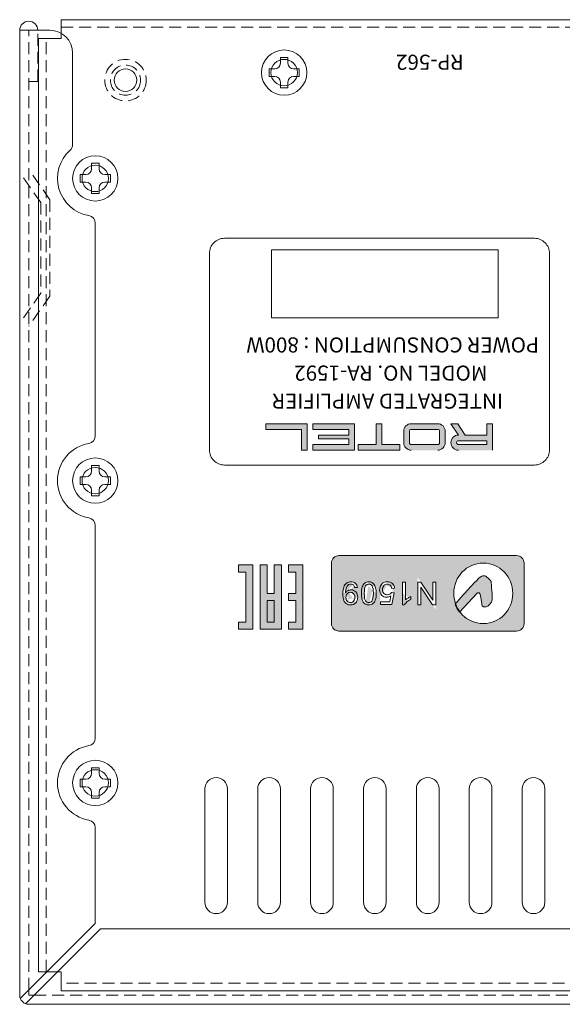
# Model space of a CAD drawing. Extents: x 837 to 1512, y -242 to 569.
# Drawn here: x 838 to 909, y 439 to 569 of the extents above; entities that cross this region are included whole.
import ezdxf

# ---------------------------------------------------------------- set-up
doc = ezdxf.new("R2010")
doc.units = 0
doc.header["$LTSCALE"] = 0.5
doc.linetypes.add('HIDDEN2', pattern=[4.7625, 3.175, -1.5875])
for name, color, linetype, lineweight in [('Rear Chassis', 3, 'CONTINUOUS', 15), ('screw', 42, 'CONTINUOUS', 15), ('Titol', 7, 'CONTINUOUS', 18), ('Top Cover', 142, 'CONTINUOUS', 15)]:
    doc.layers.add(name, color=color, linetype=linetype, lineweight=lineweight)
doc.styles.add('样式 2', font='Euros7.TTF', dxfattribs={"height": 2})

msp = doc.modelspace()

# ---------------------------------------------------------------- hatches: boundary and pattern name
at = {"layer": 'Titol'}
h = msp.add_hatch(color=256, dxfattribs=at)
h.paths.add_polyline_path([(895.619, 512.505), (900.119, 512.505), (900.119, 516.005), (899.369, 516.005), (899.369, 514.505), (896.521, 514.505), (895.521, 516.005), (894.619, 516.005), (895.619, 514.505, 1)])
h.paths.add_polyline_path([(899.369, 513.755), (899.369, 513.255), (895.619, 513.255, -1), (895.619, 513.755)], flags=16)
h.paths.add_polyline_path([(888.369, 515.005), (888.369, 513.505, 0.4142136), (889.369, 512.505), (892.869, 512.505, 0.4142136), (893.869, 513.505), (893.869, 515.005, 0.4142136), (892.869, 516.005), (889.369, 516.005, 0.4142136)])
h.paths.add_polyline_path([(892.869, 515.255, -0.4142136), (893.119, 515.005), (893.119, 513.505, -0.4142136), (892.869, 513.255), (889.369, 513.255, -0.4142136), (889.119, 513.505), (889.119, 515.005, -0.4142136), (889.369, 515.255)], flags=16)
h.paths.add_polyline_path([(884.744, 513.255), (882.369, 513.255), (882.369, 512.505), (887.869, 512.505), (887.869, 513.255), (885.494, 513.255), (885.494, 516.005), (884.744, 516.005)])
h.paths.add_polyline_path([(876.369, 515.255), (881.119, 515.255), (881.119, 514.505), (877.119, 514.505), (877.119, 514.005), (881.119, 514.005), (881.119, 513.255), (876.369, 513.255), (876.369, 512.505), (881.869, 512.505), (881.869, 516.005), (876.369, 516.005)])
h.paths.add_polyline_path([(870.119, 515.255), (874.869, 515.255), (874.869, 512.505), (875.619, 512.505), (875.619, 516.005), (870.119, 516.005)])
h = msp.add_hatch(color=256, dxfattribs=at)
edge = h.paths.add_edge_path()
edge.add_spline(control_points=[(903.308, 498.556), (903.308, 498.556), (879.808, 498.556), (879.808, 498.556), (879.255, 498.556), (878.808, 498.108), (878.808, 497.556)], knot_values=[0, 0, 0, 0, 1, 1, 1, 2, 2, 2, 2], degree=3, periodic=0)
edge.add_spline(control_points=[(878.808, 497.556), (878.808, 497.556), (878.808, 495.556), (878.808, 493.556)], knot_values=[7.5, 7.5, 7.5, 7.5, 8, 8, 8, 8], degree=3, periodic=0)
edge.add_spline(control_points=[(878.808, 493.556), (878.808, 491.556), (878.808, 489.556), (878.808, 489.556), (878.808, 489.004), (879.255, 488.556), (879.808, 488.556)], knot_values=[6, 6, 6, 6, 6.5, 6.5, 6.5, 7.5, 7.5, 7.5, 7.5], degree=3, periodic=0)
edge.add_spline(control_points=[(879.808, 488.556), (879.808, 488.556), (903.308, 488.556), (903.308, 488.556), (903.86, 488.556), (904.308, 489.004), (904.308, 489.556)], knot_values=[4, 4, 4, 4, 5, 5, 5, 6, 6, 6, 6], degree=3, periodic=0)
edge.add_spline(control_points=[(904.308, 489.556), (904.308, 489.556), (904.308, 497.556), (904.308, 497.556), (904.308, 498.108), (903.86, 498.556), (903.308, 498.556)], knot_values=[2, 2, 2, 2, 3, 3, 3, 4, 4, 4, 4], degree=3, periodic=0)
h.paths.add_polyline_path([(892.609, 495.039), (892.609, 491.423), (890.622, 494.394), (890.622, 492.033), (890.241, 492.033), (890.241, 495.65), (892.228, 492.677), (892.228, 495.039)], flags=16)
edge = h.paths.add_edge_path(flags=16)
edge.add_spline(control_points=[(888.596, 492.687), (888.684, 492.772), (888.801, 492.857), (888.945, 492.941)], knot_values=[2, 2, 2, 2, 3, 3, 3, 3], degree=3, periodic=0)
edge.add_spline(control_points=[(888.945, 492.941), (889.09, 493.026), (889.219, 493.09), (889.334, 493.132), (889.334, 493.132), (889.334, 492.775), (889.334, 492.775)], knot_values=[3, 3, 3, 3, 4, 4, 4, 5, 5, 5, 5], degree=3, periodic=0)
edge.add_spline(control_points=[(888.427, 492.021), (888.45, 492.021), (888.465, 492.021), (888.465, 492.021), (888.529, 492.151), (888.638, 492.284), (888.793, 492.423)], knot_values=[6, 6, 6, 6, 6.250015, 6.250015, 6.250015, 7.250015, 7.250015, 7.250015, 7.250015], degree=3, periodic=0)
edge.add_spline(control_points=[(888.945, 492.941), (889.09, 493.026), (889.219, 493.09), (889.334, 493.132), (889.334, 493.132), (889.334, 492.775), (889.334, 492.775)], knot_values=[3, 3, 3, 3, 4, 4, 4, 5, 5, 5, 5], degree=3, periodic=0)
edge.add_spline(control_points=[(888.226, 493.53), (888.226, 492.775), (888.226, 492.021), (888.226, 492.021), (888.226, 492.021), (888.226, 492.021), (888.226, 492.021)], knot_values=[7.9985352, 7.9985352, 7.9985352, 7.9985352, 8.4985252, 8.4985252, 8.4985252, 8.49999, 8.49999, 8.49999, 8.49999], degree=3, periodic=0)
edge.add_spline(control_points=[(888.427, 492.021), (888.45, 492.021), (888.465, 492.021), (888.465, 492.021), (888.529, 492.151), (888.638, 492.284), (888.793, 492.423)], knot_values=[6, 6, 6, 6, 6.250015, 6.250015, 6.250015, 7.250015, 7.250015, 7.250015, 7.250015], degree=3, periodic=0)
edge.add_spline(control_points=[(888.226, 492.021), (888.226, 492.021), (888.226, 492.021), (888.226, 492.021), (888.226, 492.021), (888.226, 492.775), (888.226, 493.53)], knot_values=[7.9985352, 7.9985352, 7.9985352, 7.9985352, 8, 8, 8, 8.49999, 8.49999, 8.49999, 8.49999], degree=3, periodic=0)
edge.add_spline(control_points=[(888.226, 493.53), (888.226, 494.285), (888.226, 495.039), (888.226, 495.039), (888.226, 495.039), (888.319, 495.039), (888.411, 495.039)], knot_values=[8.49999, 8.49999, 8.49999, 8.49999, 9, 9, 9, 9.5, 9.5, 9.5, 9.5], degree=3, periodic=0)
edge.add_spline(control_points=[(888.411, 495.039), (888.503, 495.039), (888.596, 495.039), (888.596, 495.039), (888.596, 495.039), (888.596, 492.687), (888.596, 492.687)], knot_values=[0.5, 0.5, 0.5, 0.5, 1, 1, 1, 2, 2, 2, 2], degree=3, periodic=0)
edge = h.paths.add_edge_path(flags=16)
edge.add_spline(control_points=[(895.009, 493.556), (895.009, 495.765), (896.701, 497.556), (898.91, 497.556), (901.119, 497.556), (902.809, 495.765), (902.809, 493.556), (902.809, 491.347), (901.119, 489.556), (898.91, 489.556), (896.701, 489.556), (895.009, 491.347), (895.009, 493.556)], knot_values=[0, 0, 0, 0, 1, 1, 1, 2, 2, 2, 3, 3, 3, 4, 4, 4, 4], degree=3, periodic=0)
edge = h.paths.add_edge_path(flags=16)
edge.add_spline(control_points=[(886.072, 492.074), (885.698, 492.074), (885.324, 492.074), (885.324, 492.074), (885.324, 492.074), (885.324, 492.162), (885.324, 492.25)], knot_values=[11.5, 11.5, 11.5, 11.5, 12, 12, 12, 12.5, 12.5, 12.5, 12.5], degree=3, periodic=0)
edge.add_spline(control_points=[(885.183, 494.02), (885.183, 493.734), (885.273, 493.501), (885.454, 493.319)], knot_values=[17, 17, 17, 17, 18, 18, 18, 18], degree=3, periodic=0)
edge.add_spline(control_points=[(886.21, 494.787), (886.358, 494.787), (886.484, 494.74), (886.588, 494.645)], knot_values=[2, 2, 2, 2, 3, 3, 3, 3], degree=3, periodic=0)
edge.add_spline(control_points=[(886.21, 495.091), (885.877, 495.091), (885.614, 494.969), (885.421, 494.726)], knot_values=[19, 19, 19, 19, 20, 20, 20, 20], degree=3, periodic=0)
edge.add_spline(control_points=[(887.176, 494.252), (887.151, 494.505), (887.053, 494.708), (886.88, 494.861)], knot_values=[21, 21, 21, 21, 22, 22, 22, 22], degree=3, periodic=0)
edge.add_spline(control_points=[(886.965, 492.846), (886.892, 492.46), (886.819, 492.074), (886.819, 492.074), (886.819, 492.074), (886.446, 492.074), (886.072, 492.074)], knot_values=[10.5, 10.5, 10.5, 10.5, 11, 11, 11, 11.5, 11.5, 11.5, 11.5], degree=3, periodic=0)
edge = h.paths.add_edge_path(flags=16)
edge.add_spline(control_points=[(882.842, 492.846), (882.888, 492.671), (882.95, 492.521), (883.029, 492.399), (883.108, 492.277), (883.209, 492.183), (883.33, 492.118)], knot_values=[4, 4, 4, 4, 5, 5, 5, 6, 6, 6, 6], degree=3, periodic=0)
edge.add_spline(control_points=[(883.755, 495.091), (883.535, 495.091), (883.353, 495.032), (883.208, 494.913)], knot_values=[9, 9, 9, 9, 10, 10, 10, 10], degree=3, periodic=0)
edge.add_spline(control_points=[(884.735, 493.557), (884.735, 494.121), (884.636, 494.529), (884.438, 494.779)], knot_values=[11, 11, 11, 11, 12, 12, 12, 12], degree=3, periodic=0)
edge.add_spline(control_points=[(883.755, 492.021), (883.974, 492.021), (884.155, 492.079), (884.3, 492.197)], knot_values=[2, 2, 2, 2, 3, 3, 3, 3], degree=3, periodic=0)
edge = h.paths.add_edge_path(flags=16)
edge.add_spline(control_points=[(884.356, 493.557), (884.356, 493.063), (884.292, 492.725), (884.165, 492.542)], knot_values=[7, 7, 7, 7, 8, 8, 8, 8], degree=3, periodic=0)
edge.add_spline(control_points=[(884.165, 492.542), (884.064, 492.398), (883.929, 492.326), (883.759, 492.326)], knot_values=[6, 6, 6, 6, 7, 7, 7, 7], degree=3, periodic=0)
edge.add_spline(control_points=[(883.327, 492.57), (883.212, 492.733), (883.154, 493.062), (883.154, 493.557)], knot_values=[4, 4, 4, 4, 5, 5, 5, 5], degree=3, periodic=0)
edge.add_spline(control_points=[(883.154, 493.557), (883.154, 494.049), (883.212, 494.377), (883.327, 494.541)], knot_values=[3, 3, 3, 3, 4, 4, 4, 4], degree=3, periodic=0)
edge.add_spline(control_points=[(883.327, 494.541), (883.443, 494.705), (883.586, 494.787), (883.755, 494.787)], knot_values=[2, 2, 2, 2, 3, 3, 3, 3], degree=3, periodic=0)
edge.add_spline(control_points=[(884.182, 494.542), (884.298, 494.379), (884.356, 494.05), (884.356, 493.557)], knot_values=[0, 0, 0, 0, 1, 1, 1, 1], degree=3, periodic=0)
edge = h.paths.add_edge_path(flags=16)
edge.add_spline(control_points=[(881.087, 494.709), (881.173, 494.761), (881.273, 494.787), (881.386, 494.787)], knot_values=[3, 3, 3, 3, 4, 4, 4, 4], degree=3, periodic=0)
edge.add_spline(control_points=[(882.239, 494.344), (882.209, 494.581), (882.12, 494.764), (881.97, 494.895)], knot_values=[21, 21, 21, 21, 22, 22, 22, 22], degree=3, periodic=0)
edge.add_spline(control_points=[(881.404, 494.02), (881.255, 494.02), (881.117, 493.984), (880.989, 493.911)], knot_values=[9, 9, 9, 9, 10, 10, 10, 10], degree=3, periodic=0)
edge.add_spline(control_points=[(882.024, 492.3), (882.204, 492.486), (882.295, 492.731), (882.295, 493.036)], knot_values=[12, 12, 12, 12, 13, 13, 13, 13], degree=3, periodic=0)
edge.add_spline(control_points=[(880.444, 492.629), (880.528, 492.434), (880.651, 492.284), (880.812, 492.179), (880.974, 492.073), (881.153, 492.021), (881.349, 492.021)], knot_values=[14, 14, 14, 14, 15, 15, 15, 16, 16, 16, 16], degree=3, periodic=0)
edge.add_spline(control_points=[(880.442, 494.392), (880.359, 494.165), (880.318, 493.859), (880.318, 493.475)], knot_values=[17, 17, 17, 17, 18, 18, 18, 18], degree=3, periodic=0)
edge.add_spline(control_points=[(881.97, 494.895), (881.821, 495.025), (881.629, 495.091), (881.394, 495.091)], knot_values=[20, 20, 20, 20, 21, 21, 21, 21], degree=3, periodic=0)
edge = h.paths.add_edge_path(flags=16)
edge.add_spline(control_points=[(881.742, 493.515), (881.857, 493.395), (881.915, 493.24), (881.915, 493.048)], knot_values=[4, 4, 4, 4, 5, 5, 5, 5], degree=3, periodic=0)
edge.add_spline(control_points=[(881.915, 493.048), (881.915, 492.835), (881.854, 492.661), (881.732, 492.527)], knot_values=[3, 3, 3, 3, 4, 4, 4, 4], degree=3, periodic=0)
edge.add_spline(control_points=[(881.732, 492.527), (881.611, 492.393), (881.468, 492.326), (881.304, 492.326)], knot_values=[2, 2, 2, 2, 3, 3, 3, 3], degree=3, periodic=0)
edge.add_spline(control_points=[(881.304, 492.326), (881.145, 492.326), (881.009, 492.388), (880.896, 492.513)], knot_values=[1, 1, 1, 1, 2, 2, 2, 2], degree=3, periodic=0)
edge.add_spline(control_points=[(880.896, 492.513), (880.784, 492.637), (880.728, 492.805), (880.728, 493.018)], knot_values=[0, 0, 0, 0, 1, 1, 1, 1], degree=3, periodic=0)
edge.add_spline(control_points=[(880.728, 493.018), (880.728, 493.229), (880.783, 493.395), (880.892, 493.515)], knot_values=[7, 7, 7, 7, 8, 8, 8, 8], degree=3, periodic=0)
edge.add_spline(control_points=[(880.892, 493.515), (881.003, 493.634), (881.143, 493.694), (881.314, 493.694)], knot_values=[6, 6, 6, 6, 7, 7, 7, 7], degree=3, periodic=0)
edge.add_spline(control_points=[(881.314, 493.694), (881.484, 493.694), (881.626, 493.634), (881.742, 493.515)], knot_values=[5, 5, 5, 5, 6, 6, 6, 6], degree=3, periodic=0)
at = {"layer": 'Titol', "true_color": 0xfefefe}
h = msp.add_hatch(color=7, dxfattribs=at)
h.dxf.hatch_style = 2
h.paths.add_polyline_path([(866.53, 489.763), (867.475, 489.763), (867.475, 496.375), (866.53, 496.375), (866.53, 497.32), (868.419, 497.32), (868.419, 488.818), (866.53, 488.818)])
h = msp.add_hatch(color=7, dxfattribs=at)
h.dxf.hatch_style = 2
h.paths.add_polyline_path([(872.198, 488.818), (872.198, 497.32), (871.253, 497.32), (871.253, 493.541), (870.309, 493.541), (870.309, 497.32), (869.364, 497.32), (869.364, 488.818)])
h = msp.add_hatch(color=7, dxfattribs=at)
h.dxf.hatch_style = 2
h.paths.add_polyline_path([(873.141, 489.763), (873.141, 488.818), (875.031, 488.818), (875.031, 497.32), (873.141, 497.32), (873.141, 496.375), (874.086, 496.375), (874.086, 493.541), (873.141, 493.541), (873.141, 492.596), (874.086, 492.596), (874.086, 489.763)])
at = {"layer": 'Titol'}
h = msp.add_hatch(color=256, dxfattribs=at)
edge = h.paths.add_edge_path()
edge.add_spline(control_points=[(896.775, 493.951), (896.775, 493.951), (895.242, 492.213), (895.17, 492.141)], knot_values=[2, 2, 2, 2, 3, 3, 3, 3], degree=3, periodic=0)
edge.add_spline(control_points=[(895.165, 492.146), (895.311, 491.762), (895.513, 491.406), (895.763, 491.089)], knot_values=[0, 0, 0, 0, 1, 1, 1, 1], degree=3, periodic=0)
edge.add_spline(control_points=[(895.763, 491.089), (895.763, 491.089), (895.766, 491.086), (895.766, 491.086)], knot_values=[20, 20, 20, 20, 21, 21, 21, 21], degree=3, periodic=0)
edge.add_spline(control_points=[(895.766, 491.086), (895.766, 491.086), (898.104, 493.561), (898.104, 493.561)], knot_values=[19, 19, 19, 19, 20, 20, 20, 20], degree=3, periodic=0)
edge.add_spline(control_points=[(898.104, 493.561), (898.104, 493.561), (898.185, 493.664), (898.282, 493.635)], knot_values=[18, 18, 18, 18, 19, 19, 19, 19], degree=3, periodic=0)
edge.add_spline(control_points=[(898.282, 493.635), (898.282, 493.635), (898.449, 493.624), (898.5, 493.435)], knot_values=[17, 17, 17, 17, 17.99999, 17.99999, 17.99999, 17.99999], degree=3, periodic=0)
edge.add_spline(control_points=[(898.5, 493.435), (898.551, 493.245), (898.691, 492.248), (898.691, 492.248)], knot_values=[16, 16, 16, 16, 17, 17, 17, 17], degree=3, periodic=0)
edge.add_spline(control_points=[(898.691, 492.248), (898.691, 492.248), (898.706, 491.995), (898.706, 491.995)], knot_values=[15, 15, 15, 15, 16, 16, 16, 16], degree=3, periodic=0)
edge.add_spline(control_points=[(898.706, 491.995), (898.706, 491.995), (898.741, 491.818), (898.953, 491.771)], knot_values=[14, 14, 14, 14, 15, 15, 15, 15], degree=3, periodic=0)
edge.add_spline(control_points=[(898.953, 491.771), (899.165, 491.726), (899.444, 491.791), (899.658, 492.007)], knot_values=[13, 13, 13, 13, 14, 14, 14, 14], degree=3, periodic=0)
edge.add_spline(control_points=[(899.658, 492.007), (899.873, 492.222), (900.007, 492.444), (900.007, 492.444)], knot_values=[12, 12, 12, 12, 13, 13, 13, 13], degree=3, periodic=0)
edge.add_spline(control_points=[(900.007, 492.444), (900.007, 492.444), (900.088, 492.558), (900.088, 492.759)], knot_values=[11, 11, 11, 11, 12, 12, 12, 12], degree=3, periodic=0)
edge.add_spline(control_points=[(900.088, 492.759), (900.088, 492.96), (900.106, 493.297), (900.048, 493.888)], knot_values=[10, 10, 10, 10, 11, 11, 11, 11], degree=3, periodic=0)
edge.add_spline(control_points=[(900.048, 493.888), (899.991, 494.478), (899.94, 495.046), (899.94, 495.046)], knot_values=[9, 9, 9, 9, 10, 10, 10, 10], degree=3, periodic=0)
edge.add_spline(control_points=[(899.94, 495.046), (899.94, 495.046), (899.947, 495.181), (899.836, 495.293)], knot_values=[8, 8, 8, 8, 9, 9, 9, 9], degree=3, periodic=0)
edge.add_spline(control_points=[(899.836, 495.293), (899.724, 495.405), (899.377, 495.714), (899.229, 495.813)], knot_values=[7, 7, 7, 7, 8, 8, 8, 8], degree=3, periodic=0)
edge.add_spline(control_points=[(899.229, 495.813), (899.093, 495.903), (898.859, 495.944), (898.692, 495.835)], knot_values=[6, 6, 6, 6, 7, 7, 7, 7], degree=3, periodic=0)
edge.add_spline(control_points=[(898.692, 495.835), (898.393, 495.639), (898.234, 495.467), (898.088, 495.321), (897.942, 495.175), (897.851, 495.085), (897.851, 495.085)], knot_values=[4, 4, 4, 4, 5, 5, 5, 6, 6, 6, 6], degree=3, periodic=0)
edge.add_spline(control_points=[(897.851, 495.085), (897.851, 495.085), (896.775, 493.951), (896.775, 493.951)], knot_values=[3, 3, 3, 3, 4, 4, 4, 4], degree=3, periodic=0)
at = {"layer": 'Titol', "true_color": 0x221814}
h = msp.add_hatch(color=250, dxfattribs=at)
h.dxf.hatch_style = 2
h.paths.add_polyline_path([(870.309, 492.596), (870.309, 489.763), (871.253, 489.763), (871.253, 492.596)])

# ---------------------------------------------------------------- linework, layer by layer
at = {"layer": 'Rear Chassis', "linetype": 'Continuous'}
for p, q in [((843.057, 566.974), (843.057, 569.474)), ((843.057, 569.474), (1262.057, 569.474)), ((840.057, 443.474), (840.057, 566.974)), ((840.057, 566.974), (843.057, 566.974)), ((843.057, 443.474), (840.057, 443.474)), ((843.057, 440.974), (843.057, 443.474)), ((1262.057, 440.974), (843.057, 440.974))]:
    msp.add_line(p, q, dxfattribs=at)
at = {"layer": 'Rear Chassis', "linetype": 'HIDDEN2'}
for p, q in [((843.057, 568.474), (1262.057, 568.474)), ((841.057, 443.474), (841.057, 566.974)), ((1262.057, 441.974), (843.057, 441.974))]:
    msp.add_line(p, q, dxfattribs=at)
at = {"layer": 'Rear Chassis'}
for points in [[(862.057, 467.674, -1), (865.057, 467.674), (865.057, 452.674, -1), (862.057, 452.674)], [(869.057, 467.674, -1), (872.057, 467.674), (872.057, 452.674, -1), (869.057, 452.674)], [(876.057, 467.674, -1), (879.057, 467.674), (879.057, 452.674, -1), (876.057, 452.674)], [(883.057, 467.674, -1), (886.057, 467.674), (886.057, 452.674, -1), (883.057, 452.674)], [(890.057, 467.674, -1), (893.057, 467.674), (893.057, 452.674, -1), (890.057, 452.674)], [(897.057, 467.674, -1), (900.057, 467.674), (900.057, 452.674, -1), (897.057, 452.674)], [(904.057, 467.674, -1), (907.057, 467.674), (907.057, 452.674, -1), (904.057, 452.674)]]:
    msp.add_lwpolyline(points, format="xyb", close=True, dxfattribs=at)
at = {"layer": 'Rear Chassis', "linetype": 'HIDDEN2'}
for radius in [2.75, 2]:
    msp.add_circle((851.557, 561.474), radius, dxfattribs=at)
at = {"layer": 'Rear Chassis'}
for centre, radius in [((872.557, 562.474), 1.75), ((872.557, 562.474), 1.75), ((851.557, 561.474), 1.5), ((847.557, 548.474), 1.75), ((847.557, 508.474), 1.75), ((847.557, 468.474), 1.75)]:
    msp.add_circle(centre, radius, dxfattribs=at)
at = {"layer": 'screw', "color": 227}
for p, q in [((872.057, 563.724), (872.057, 564.474)), ((872.057, 564.474), (873.057, 564.474)), ((872.057, 563.724), (872.057, 564.474)), ((872.057, 564.474), (873.057, 564.474)), ((873.057, 564.474), (873.057, 563.724)), ((873.057, 564.474), (873.057, 563.724)), ((870.557, 561.974), (870.557, 562.974)), ((870.557, 562.974), (871.307, 562.974)), ((870.557, 561.974), (870.557, 562.974)), ((870.557, 562.974), (871.307, 562.974)), ((873.807, 562.974), (874.557, 562.974)), ((873.807, 562.974), (874.557, 562.974)), ((874.557, 562.974), (874.557, 561.974)), ((874.557, 562.974), (874.557, 561.974)), ((871.307, 561.974), (870.557, 561.974)), ((871.307, 561.974), (870.557, 561.974)), ((874.557, 561.974), (873.807, 561.974)), ((874.557, 561.974), (873.807, 561.974)), ((872.057, 560.474), (872.057, 561.224)), ((872.057, 560.474), (872.057, 561.224)), ((873.057, 560.474), (872.057, 560.474)), ((873.057, 560.474), (872.057, 560.474)), ((873.057, 561.224), (873.057, 560.474)), ((873.057, 561.224), (873.057, 560.474)), ((847.057, 549.724), (847.057, 550.474)), ((847.057, 550.474), (848.057, 550.474)), ((847.057, 549.724), (847.057, 550.474)), ((847.057, 550.474), (848.057, 550.474)), ((848.057, 550.474), (848.057, 549.724)), ((848.057, 550.474), (848.057, 549.724)), ((845.557, 547.974), (845.557, 548.974)), ((845.557, 548.974), (846.307, 548.974)), ((845.557, 547.974), (845.557, 548.974)), ((845.557, 548.974), (846.307, 548.974)), ((848.807, 548.974), (849.557, 548.974)), ((848.807, 548.974), (849.557, 548.974)), ((849.557, 548.974), (849.557, 547.974)), ((849.557, 548.974), (849.557, 547.974)), ((846.307, 547.974), (845.557, 547.974)), ((846.307, 547.974), (845.557, 547.974)), ((849.557, 547.974), (848.807, 547.974)), ((849.557, 547.974), (848.807, 547.974)), ((847.057, 546.474), (847.057, 547.224)), ((847.057, 546.474), (847.057, 547.224)), ((848.057, 546.474), (847.057, 546.474)), ((848.057, 546.474), (847.057, 546.474)), ((848.057, 547.224), (848.057, 546.474)), ((848.057, 547.224), (848.057, 546.474)), ((847.057, 509.724), (847.057, 510.474)), ((847.057, 510.474), (848.057, 510.474)), ((847.057, 509.724), (847.057, 510.474)), ((847.057, 510.474), (848.057, 510.474)), ((848.057, 510.474), (848.057, 509.724)), ((848.057, 510.474), (848.057, 509.724)), ((845.557, 507.974), (845.557, 508.974)), ((845.557, 508.974), (846.307, 508.974)), ((845.557, 507.974), (845.557, 508.974)), ((845.557, 508.974), (846.307, 508.974)), ((848.807, 508.974), (849.557, 508.974)), ((848.807, 508.974), (849.557, 508.974)), ((849.557, 508.974), (849.557, 507.974)), ((849.557, 508.974), (849.557, 507.974)), ((846.307, 507.974), (845.557, 507.974)), ((846.307, 507.974), (845.557, 507.974)), ((847.057, 506.474), (847.057, 507.224)), ((847.057, 506.474), (847.057, 507.224)), ((848.057, 507.224), (848.057, 506.474)), ((848.057, 507.224), (848.057, 506.474)), ((849.557, 507.974), (848.807, 507.974)), ((849.557, 507.974), (848.807, 507.974)), ((848.057, 506.474), (847.057, 506.474)), ((848.057, 506.474), (847.057, 506.474)), ((847.057, 469.724), (847.057, 470.474)), ((847.057, 470.474), (848.057, 470.474)), ((847.057, 469.724), (847.057, 470.474)), ((847.057, 470.474), (848.057, 470.474)), ((848.057, 470.474), (848.057, 469.724)), ((848.057, 470.474), (848.057, 469.724)), ((845.557, 467.974), (845.557, 468.974)), ((845.557, 468.974), (846.307, 468.974)), ((845.557, 467.974), (845.557, 468.974)), ((845.557, 468.974), (846.307, 468.974)), ((846.307, 467.974), (845.557, 467.974)), ((846.307, 467.974), (845.557, 467.974)), ((848.807, 468.974), (849.557, 468.974)), ((848.807, 468.974), (849.557, 468.974)), ((849.557, 467.974), (848.807, 467.974)), ((849.557, 467.974), (848.807, 467.974)), ((849.557, 468.974), (849.557, 467.974)), ((849.557, 468.974), (849.557, 467.974)), ((847.057, 466.474), (847.057, 467.224)), ((847.057, 466.474), (847.057, 467.224)), ((848.057, 466.474), (847.057, 466.474)), ((848.057, 466.474), (847.057, 466.474)), ((848.057, 467.224), (848.057, 466.474)), ((848.057, 467.224), (848.057, 466.474))]:
    msp.add_line(p, q, dxfattribs=at)
for centre in [(872.557, 562.474), (872.557, 562.474), (847.557, 548.474), (847.557, 548.474), (847.557, 508.474), (847.557, 508.474), (847.557, 468.474), (847.557, 468.474)]:
    msp.add_circle(centre, 3, dxfattribs=at)
for centre, start, end in [((871.307, 563.724), 270, 0), ((871.307, 563.724), 270, 0), ((873.807, 563.724), 180, 270), ((873.807, 563.724), 180, 270), ((871.307, 561.224), 0, 90), ((871.307, 561.224), 0, 90), ((873.807, 561.224), 90, 180), ((873.807, 561.224), 90, 180), ((846.307, 549.724), 270, 0), ((846.307, 549.724), 270, 0), ((848.807, 549.724), 180, 270), ((848.807, 549.724), 180, 270), ((846.307, 547.224), 0, 90), ((846.307, 547.224), 0, 90), ((848.807, 547.224), 90, 180), ((848.807, 547.224), 90, 180), ((846.307, 509.724), 270, 0), ((846.307, 509.724), 270, 0), ((848.807, 509.724), 180, 270), ((848.807, 509.724), 180, 270), ((846.307, 507.224), 0, 90), ((846.307, 507.224), 0, 90), ((848.807, 507.224), 90, 180), ((848.807, 507.224), 90, 180), ((846.307, 469.724), 270, 0), ((846.307, 469.724), 270, 0), ((848.807, 469.724), 180, 270), ((848.807, 469.724), 180, 270), ((846.307, 467.224), 0, 90), ((846.307, 467.224), 0, 90), ((848.807, 467.224), 90, 180), ((848.807, 467.224), 90, 180)]:
    msp.add_arc(centre, 0.75, start, end, dxfattribs=at)
at = {"layer": 'Titol'}
for p, q in [((870.119, 515.255), (870.119, 516.005)), ((870.119, 516.005), (875.619, 516.005)), ((875.619, 516.005), (875.619, 512.505)), ((881.869, 516.005), (876.369, 516.005)), ((876.369, 516.005), (876.369, 515.255)), ((881.869, 512.505), (881.869, 516.005)), ((884.744, 516.005), (885.494, 516.005)), ((884.744, 513.255), (884.744, 516.005)), ((885.494, 516.005), (885.494, 513.255)), ((889.369, 516.005), (892.869, 516.005)), ((895.619, 514.505), (894.619, 516.005)), ((895.521, 516.005), (894.619, 516.005)), ((896.521, 514.505), (895.521, 516.005)), ((899.369, 514.505), (899.369, 516.005)), ((899.369, 516.005), (900.119, 516.005)), ((900.119, 516.005), (900.119, 512.505)), ((874.869, 515.255), (870.119, 515.255)), ((874.869, 512.505), (874.869, 515.255)), ((876.369, 515.255), (881.119, 515.255)), ((881.119, 515.255), (881.119, 514.505)), ((888.369, 513.505), (888.369, 515.005)), ((889.119, 513.505), (889.119, 515.005)), ((889.369, 515.255), (892.869, 515.255)), ((893.119, 515.005), (893.119, 513.505)), ((893.869, 515.005), (893.869, 513.505)), ((881.119, 514.505), (877.119, 514.505)), ((877.119, 514.505), (877.119, 514.005)), ((877.119, 514.005), (881.119, 514.005)), ((881.119, 514.005), (881.119, 513.255)), ((899.369, 513.755), (895.619, 513.755)), ((896.521, 514.505), (899.369, 514.505)), ((899.369, 513.255), (899.369, 513.755)), ((875.619, 512.505), (874.869, 512.505)), ((881.119, 513.255), (876.369, 513.255)), ((876.369, 513.255), (876.369, 512.505)), ((876.369, 512.505), (881.869, 512.505)), ((882.369, 512.505), (882.369, 513.255)), ((882.369, 513.255), (884.744, 513.255)), ((887.869, 512.505), (882.369, 512.505)), ((887.869, 512.505), (884.369, 512.505)), ((885.494, 513.255), (887.869, 513.255)), ((887.869, 513.255), (887.869, 512.505)), ((892.869, 513.255), (889.369, 513.255)), ((895.619, 513.255), (899.369, 513.255))]:
    msp.add_line(p, q, dxfattribs=at)
msp.add_lwpolyline([(905.665, 540.544), (864.665, 540.544, 0.4142136), (862.665, 538.544), (862.665, 512.544, 0.4142136), (864.665, 510.544), (905.665, 510.544, 0.4142136), (907.665, 512.544), (907.665, 538.544, 0.4142136)], format="xyb", close=True, dxfattribs=at)
msp.add_lwpolyline([(900.885, 538.999), (870.885, 538.999), (870.885, 529.999), (900.885, 529.999)], close=True, dxfattribs=at)
at = {"layer": 'Titol', "lineweight": 0}
for points in [[(866.53, 489.763), (867.475, 489.763), (867.475, 496.375), (866.53, 496.375), (866.53, 497.32), (868.419, 497.32), (868.419, 488.818), (866.53, 488.818), (866.53, 489.763), (866.53, 489.763)], [(872.198, 488.818), (872.198, 497.32), (871.253, 497.32), (871.253, 493.541), (870.309, 493.541), (870.309, 497.32), (869.364, 497.32), (869.364, 488.818), (872.198, 488.818), (872.198, 488.818)], [(873.141, 489.763), (873.141, 488.818), (875.031, 488.818), (875.031, 497.32), (873.141, 497.32), (873.141, 496.375), (874.086, 496.375), (874.086, 493.541), (873.141, 493.541), (873.141, 492.596), (874.086, 492.596), (874.086, 489.763), (873.141, 489.763), (873.141, 489.763)], [(892.609, 495.039), (892.609, 492.033), (892.201, 492.033), (890.622, 494.394), (890.622, 492.033), (890.241, 492.033), (890.241, 495.039), (890.649, 495.039), (892.228, 492.677), (892.228, 495.039), (892.609, 495.039)], [(870.309, 492.596), (870.309, 489.763), (871.253, 489.763), (871.253, 492.596), (870.309, 492.596), (870.309, 492.596)]]:
    msp.add_lwpolyline(points, dxfattribs=at)
at = {"layer": 'Titol'}
for centre, radius, start, end in [((889.369, 515.005), 1, 90, 180), ((892.869, 515.005), 1, 0, 90), ((889.369, 515.005), 0.25, 90, 180), ((892.869, 515.005), 0.25, 0, 90), ((889.369, 513.505), 1, 180, 270), ((889.369, 513.505), 0.25, 180, 270), ((892.869, 513.505), 0.25, 270, 0), ((892.869, 513.505), 1, 270, 0), ((895.619, 513.505), 1, 90, 270), ((895.619, 513.505), 0.25, 90, 270)]:
    msp.add_arc(centre, radius, start, end, dxfattribs=at)
at = {"layer": 'Titol', "lineweight": 0}
for points, knots in [([(878.808, 497.556), (878.808, 498.108), (879.255, 498.556), (879.808, 498.556), (879.808, 498.556), (903.308, 498.556), (903.308, 498.556), (903.86, 498.556), (904.308, 498.108), (904.308, 497.556), (904.308, 497.556), (904.308, 489.556), (904.308, 489.556), (904.308, 489.004), (903.86, 488.556), (903.308, 488.556), (903.308, 488.556), (879.808, 488.556), (879.808, 488.556), (879.255, 488.556), (878.808, 489.004), (878.808, 489.556), (878.808, 489.556), (878.808, 497.556), (878.808, 497.556)], [0, 0, 0, 0, 1, 1, 1, 2, 2, 2, 3, 3, 3, 4, 4, 4, 5, 5, 5, 6, 6, 6, 7, 7, 7, 8, 8, 8, 8]), ([(895.009, 493.556), (895.009, 495.765), (896.701, 497.556), (898.91, 497.556), (901.119, 497.556), (902.809, 495.765), (902.809, 493.556), (902.809, 491.347), (901.119, 489.556), (898.91, 489.556), (896.701, 489.556), (895.009, 491.347), (895.009, 493.556)], [0, 0, 0, 0, 1, 1, 1, 2, 2, 2, 3, 3, 3, 4, 4, 4, 4]), ([(897.851, 495.085), (897.851, 495.085), (897.942, 495.175), (898.088, 495.321), (898.234, 495.467), (898.393, 495.639), (898.692, 495.835)], [4, 4, 4, 4, 5, 5, 5, 6, 6, 6, 6]), ([(882.239, 494.344), (882.239, 494.344), (881.884, 494.312), (881.884, 494.312), (881.854, 494.478), (881.797, 494.599), (881.712, 494.674), (881.627, 494.75), (881.519, 494.787), (881.386, 494.787), (881.273, 494.787), (881.173, 494.761), (881.087, 494.709), (881.002, 494.657), (880.932, 494.588), (880.877, 494.501), (880.823, 494.414), (880.777, 494.297), (880.74, 494.15), (880.703, 494.002), (880.684, 493.851), (880.684, 493.698), (880.684, 493.682), (880.685, 493.657), (880.686, 493.625), (880.76, 493.742), (880.861, 493.837), (880.989, 493.911), (881.117, 493.984), (881.255, 494.02), (881.404, 494.02), (881.653, 494.02), (881.864, 493.93), (882.036, 493.75), (882.208, 493.569), (882.295, 493.331), (882.295, 493.036), (882.295, 492.731), (882.204, 492.486), (882.024, 492.3), (881.845, 492.114), (881.62, 492.021), (881.349, 492.021), (881.153, 492.021), (880.974, 492.073), (880.812, 492.179), (880.651, 492.284), (880.528, 492.434), (880.444, 492.629), (880.36, 492.824), (880.318, 493.106), (880.318, 493.475), (880.318, 493.859), (880.359, 494.165), (880.442, 494.392), (880.526, 494.62), (880.65, 494.793), (880.814, 494.912), (880.979, 495.031), (881.173, 495.091), (881.394, 495.091), (881.629, 495.091), (881.821, 495.025), (881.97, 494.895), (882.12, 494.764), (882.209, 494.581), (882.239, 494.344)], [0, 0, 0, 0, 1, 1, 1, 2, 2, 2, 3, 3, 3, 4, 4, 4, 5, 5, 5, 6, 6, 6, 7, 7, 7, 8, 8, 8, 9, 9, 9, 10, 10, 10, 11, 11, 11, 12, 12, 12, 13, 13, 13, 14, 14, 14, 15, 15, 15, 16, 16, 16, 17, 17, 17, 18, 18, 18, 19, 19, 19, 20, 20, 20, 21, 21, 21, 22, 22, 22, 22]), ([(884.735, 493.557), (884.735, 493.201), (884.699, 492.915), (884.625, 492.699), (884.552, 492.482), (884.444, 492.315), (884.3, 492.197), (884.155, 492.079), (883.974, 492.021), (883.755, 492.021), (883.593, 492.021), (883.452, 492.053), (883.33, 492.118), (883.209, 492.183), (883.108, 492.277), (883.029, 492.399), (882.95, 492.521), (882.888, 492.671), (882.842, 492.846), (882.797, 493.022), (882.775, 493.259), (882.775, 493.557), (882.775, 493.909), (882.811, 494.194), (882.884, 494.411), (882.956, 494.628), (883.064, 494.795), (883.208, 494.913), (883.353, 495.032), (883.535, 495.091), (883.755, 495.091), (884.045, 495.091), (884.273, 494.987), (884.438, 494.779), (884.636, 494.529), (884.735, 494.121), (884.735, 493.557)], [0, 0, 0, 0, 1, 1, 1, 2, 2, 2, 3, 3, 3, 4, 4, 4, 5, 5, 5, 6, 6, 6, 7, 7, 7, 8, 8, 8, 9, 9, 9, 10, 10, 10, 11, 11, 11, 12, 12, 12, 12]), ([(884.356, 493.557), (884.356, 494.05), (884.298, 494.379), (884.182, 494.542), (884.067, 494.706), (883.925, 494.787), (883.755, 494.787), (883.586, 494.787), (883.443, 494.705), (883.327, 494.541), (883.212, 494.377), (883.154, 494.049), (883.154, 493.557), (883.154, 493.062), (883.212, 492.733), (883.327, 492.57), (883.443, 492.408), (883.586, 492.326), (883.759, 492.326), (883.929, 492.326), (884.064, 492.398), (884.165, 492.542), (884.292, 492.725), (884.356, 493.063), (884.356, 493.557)], [0, 0, 0, 0, 1, 1, 1, 2, 2, 2, 3, 3, 3, 4, 4, 4, 5, 5, 5, 6, 6, 6, 7, 7, 7, 8, 8, 8, 8]), ([(887.176, 494.252), (887.176, 494.252), (886.788, 494.219), (886.788, 494.219), (886.76, 494.408), (886.693, 494.55), (886.588, 494.645), (886.484, 494.74), (886.358, 494.787), (886.21, 494.787), (886.032, 494.787), (885.882, 494.72), (885.759, 494.586), (885.636, 494.452), (885.574, 494.275), (885.574, 494.053), (885.574, 493.843), (885.634, 493.676), (885.752, 493.555), (885.87, 493.433), (886.025, 493.372), (886.216, 493.372), (886.335, 493.372), (886.442, 493.399), (886.538, 493.453), (886.634, 493.507), (886.709, 493.577), (886.764, 493.664), (886.764, 493.664), (887.111, 493.618), (887.111, 493.618), (887.111, 493.618), (886.819, 492.074), (886.819, 492.074), (886.819, 492.074), (885.324, 492.074), (885.324, 492.074), (885.324, 492.074), (885.324, 492.427), (885.324, 492.427), (885.324, 492.427), (886.524, 492.427), (886.524, 492.427), (886.524, 492.427), (886.686, 493.235), (886.686, 493.235), (886.505, 493.109), (886.316, 493.046), (886.118, 493.046), (885.855, 493.046), (885.634, 493.137), (885.454, 493.319), (885.273, 493.501), (885.183, 493.734), (885.183, 494.02), (885.183, 494.292), (885.262, 494.528), (885.421, 494.726), (885.614, 494.969), (885.877, 495.091), (886.21, 495.091), (886.484, 495.091), (886.707, 495.014), (886.88, 494.861), (887.053, 494.708), (887.151, 494.505), (887.176, 494.252)], [0, 0, 0, 0, 1, 1, 1, 2, 2, 2, 3, 3, 3, 4, 4, 4, 5, 5, 5, 6, 6, 6, 7, 7, 7, 8, 8, 8, 9, 9, 9, 10, 10, 10, 11, 11, 11, 12, 12, 12, 13, 13, 13, 14, 14, 14, 15, 15, 15, 16, 16, 16, 17, 17, 17, 18, 18, 18, 19, 19, 19, 20, 20, 20, 21, 21, 21, 22, 22, 22, 22]), ([(888.226, 495.039), (888.226, 495.039), (888.596, 495.039), (888.596, 495.039), (888.596, 495.039), (888.596, 492.687), (888.596, 492.687), (888.684, 492.772), (888.801, 492.857), (888.945, 492.941), (889.09, 493.026), (889.219, 493.09), (889.334, 493.132), (889.334, 493.132), (889.334, 492.775), (889.334, 492.775), (889.128, 492.678), (888.947, 492.561), (888.793, 492.423), (888.638, 492.284), (888.529, 492.151), (888.465, 492.021), (888.465, 492.021), (888.226, 492.021), (888.226, 492.021), (888.226, 492.021), (888.226, 495.039), (888.226, 495.039)], [0, 0, 0, 0, 1, 1, 1, 2, 2, 2, 3, 3, 3, 4, 4, 4, 5, 5, 5, 6, 6, 6, 7, 7, 7, 8, 8, 8, 9, 9, 9, 9]), ([(900.048, 493.888), (900.106, 493.297), (900.088, 492.96), (900.088, 492.759), (900.088, 492.558), (900.007, 492.444), (900.007, 492.444)], [10, 10, 10, 10, 11, 11, 11, 12, 12, 12, 12]), ([(880.728, 493.018), (880.728, 492.805), (880.784, 492.637), (880.896, 492.513), (881.009, 492.388), (881.145, 492.326), (881.304, 492.326), (881.468, 492.326), (881.611, 492.393), (881.732, 492.527), (881.854, 492.661), (881.915, 492.835), (881.915, 493.048), (881.915, 493.24), (881.857, 493.395), (881.742, 493.515), (881.626, 493.634), (881.484, 493.694), (881.314, 493.694), (881.143, 493.694), (881.003, 493.634), (880.892, 493.515), (880.783, 493.395), (880.728, 493.229), (880.728, 493.018)], [0, 0, 0, 0, 1, 1, 1, 2, 2, 2, 3, 3, 3, 4, 4, 4, 5, 5, 5, 6, 6, 6, 7, 7, 7, 8, 8, 8, 8])]:
    msp.add_open_spline(points, degree=3, knots=knots, dxfattribs=at)
for points in [[(898.692, 495.835), (898.859, 495.944), (899.093, 495.903), (899.229, 495.813)], [(899.229, 495.813), (899.377, 495.714), (899.724, 495.405), (899.836, 495.293)], [(899.836, 495.293), (899.947, 495.181), (899.94, 495.046), (899.94, 495.046)], [(895.17, 492.141), (895.242, 492.213), (896.775, 493.951), (896.775, 493.951)], [(896.775, 493.951), (896.775, 493.951), (897.851, 495.085), (897.851, 495.085)], [(899.94, 495.046), (899.94, 495.046), (899.991, 494.478), (900.048, 493.888)], [(898.104, 493.561), (898.104, 493.561), (895.766, 491.086), (895.766, 491.086)], [(898.282, 493.635), (898.185, 493.664), (898.104, 493.561), (898.104, 493.561)], [(898.5, 493.435), (898.449, 493.624), (898.282, 493.635), (898.282, 493.635)], [(898.691, 492.248), (898.691, 492.248), (898.551, 493.245), (898.5, 493.435)], [(895.763, 491.089), (895.513, 491.406), (895.311, 491.762), (895.165, 492.146)], [(895.165, 492.146), (895.165, 492.146), (895.17, 492.141), (895.17, 492.141)], [(898.706, 491.995), (898.706, 491.995), (898.691, 492.248), (898.691, 492.248)], [(898.953, 491.771), (898.741, 491.818), (898.706, 491.995), (898.706, 491.995)], [(899.658, 492.007), (899.444, 491.791), (899.165, 491.726), (898.953, 491.771)], [(900.007, 492.444), (900.007, 492.444), (899.873, 492.222), (899.658, 492.007)], [(895.766, 491.086), (895.766, 491.086), (895.763, 491.089), (895.763, 491.089)]]:
    msp.add_open_spline(points, degree=3, dxfattribs=at)
at = {"layer": 'Top Cover'}
for p, q in [((837.557, 440.374), (837.557, 568.074)), ((837.557, 568.074), (841.557, 568.074)), ((844.557, 552.946), (844.557, 565.074)), ((847.557, 514.39), (847.557, 542.558)), ((847.557, 474.39), (847.557, 502.558)), ((847.557, 449.881), (847.557, 462.558)), ((837.632, 439.956), (847.557, 449.881)), ((838.339, 439.249), (848.264, 449.174)), ((1256.85, 449.174), (848.264, 449.174)), ((838.757, 441.081), (838.757, 440.374)), ((838.757, 440.374), (839.464, 440.374)), ((1266.357, 439.174), (838.757, 439.174))]:
    msp.add_line(p, q, dxfattribs=at)
at = {"layer": 'Top Cover', "linetype": 'HIDDEN2'}
for p, q in [((838.757, 441.081), (838.757, 568.074)), ((839.957, 561.274), (839.957, 568.074)), ((839.957, 561.274), (838.757, 561.274)), ((840.357, 545.274), (837.557, 549.274)), ((841.557, 545.652), (838.757, 549.652)), ((840.357, 545.274), (840.357, 533.274)), ((841.557, 545.652), (841.557, 532.896)), ((840.357, 533.274), (837.557, 529.274)), ((841.557, 532.896), (838.757, 528.896)), ((839.464, 440.374), (1265.65, 440.374))]:
    msp.add_line(p, q, dxfattribs=at)
at = {"layer": 'Top Cover'}
for centre, radius, start, end in [((838.757, 568.074), 1.2, 0, 180), ((841.557, 565.074), 3, 0, 90), ((843.557, 552.946), 1, 311.81031, 0), ((847.557, 548.474), 5, 131.81031, 260.40593), ((846.557, 542.558), 1, 0, 80.40593), ((847.557, 508.474), 5, 99.59407, 260.40593), ((846.557, 514.39), 1, 279.59407, 0), ((846.557, 502.558), 1, 0, 80.40593), ((846.557, 474.39), 1, 279.59407, 0), ((847.557, 468.474), 5, 99.59407, 260.40593), ((846.557, 462.558), 1, 0, 80.40593), ((838.757, 440.374), 1.2, 180, 270)]:
    msp.add_arc(centre, radius, start, end, dxfattribs=at)

# ---------------------------------------------------------------- texts
at = {"layer": 'Titol', "char_height": 2, "attachment_point": 1, "rotation": 180, "style": '样式 2'}
for s, insert, width in [('RP-{\\fEurostile|b0|i0|c0|p34;562\\P}', (896.309, 562.841), 10.7775), ('POWER CONSUMPTION : 800W', (906.283, 525.429), 74.31168), ('MODEL NO. RA-1592', (899.468, 521.704), 74.31168), ('INTEGRATED AMPLIFIER', (901.508, 517.996), 74.31168)]:
    msp.add_mtext(s, dxfattribs=dict(at, insert=insert, width=width))

doc.saveas('drawing.dxf')
